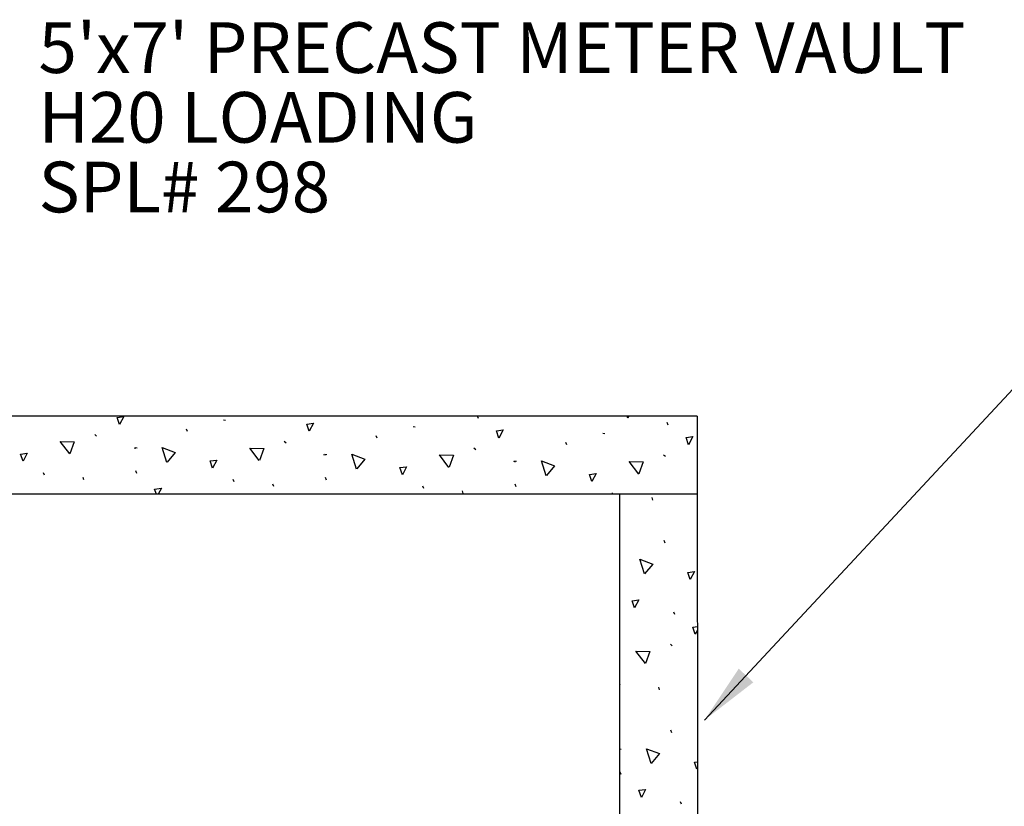
# Model space of a CAD drawing. Extents: x 8.6 to 17.1, y -0.2 to 10.9.
# Drawn here: x 13.3 to 15.2, y 5.1 to 6.7 of the extents above; entities that cross this region are included whole.
import ezdxf

# ---------------------------------------------------------------- set-up
doc = ezdxf.new("R2010")
doc.units = 0
doc.header["$LTSCALE"] = 0.5
doc.header["$MEASUREMENT"] = 0
for name, color, linetype in [('HATCH', 7, 'CONTINUOUS'), ('PEN3', 7, 'CONTINUOUS'), ('TEXT', 7, 'CONTINUOUS')]:
    doc.layers.add(name, color=color, linetype=linetype)
doc.styles.add('ROMANS', font='romans.shx')
doc.styles.add('SANSSERIF', font='sas_____.pfb')
doc.dimstyles.get("Standard").update_dxf_attribs({"dimtxt": 0.18, "dimasz": 0.18, "dimexe": 0.18, "dimexo": 0.0625, "dimgap": 0.09, "dimtad": 0, "dimtih": 1, "dimtoh": 1, "dimdec": 4, "dimzin": 0, "dimdsep": 46, "dimtxsty": 'Standard', "dimcen": 0.09, "dimadec": 0, "dimazin": 0, "dimtfac": 1, "dimtdec": 4, "dimtofl": 0, "dimtmove": 0, "dimatfit": 0, "dimfxl": 0, "dimtolj": 1, "dimtzin": 0, "dimarcsym": 0})

msp = doc.modelspace()

# ---------------------------------------------------------------- linework, layer by layer
at = {"layer": 'HATCH', "linetype": 'Continuous'}
for p, q in [((13.6805, 5.8705), (13.6843, 5.8698)), ((13.9664, 5.8775), (13.9662, 5.8778)), ((13.9665, 5.8778), (13.9664, 5.8775)), ((14.1832, 5.8735), (14.1815, 5.8778)), ((14.4782, 5.8739), (14.4768, 5.8778)), ((14.4802, 5.8778), (14.4782, 5.8739)), ((13.6093, 5.8475), (13.6075, 5.8524)), ((14.0547, 5.8573), (14.0585, 5.8566)), ((14.5573, 5.8603), (14.5554, 5.8652)), ((13.4262, 5.8414), (13.4299, 5.8384)), ((13.8003, 5.8282), (13.8041, 5.8252)), ((13.9835, 5.8343), (13.9816, 5.8392)), ((14.4288, 5.8441), (14.4326, 5.8434)), ((13.5038, 5.8152), (13.5076, 5.8144)), ((13.5062, 5.8158), (13.5099, 5.8151)), ((14.1744, 5.815), (14.1782, 5.812)), ((14.3576, 5.8212), (14.3557, 5.826)), ((13.8779, 5.802), (13.8817, 5.8012)), ((13.8803, 5.8026), (13.8841, 5.8019)), ((14.2521, 5.7888), (14.2558, 5.788)), ((14.2544, 5.7894), (14.2582, 5.7887)), ((14.5486, 5.8018), (14.5524, 5.7988)), ((13.5095, 5.765), (13.5076, 5.7699)), ((13.3271, 5.7613), (13.3252, 5.7662)), ((13.4051, 5.7519), (13.4032, 5.7568)), ((13.7013, 5.7481), (13.6994, 5.753)), ((13.8836, 5.7518), (13.8817, 5.7567)), ((13.7793, 5.7387), (13.7774, 5.7436)), ((14.0754, 5.7349), (14.0735, 5.7398)), ((14.1534, 5.7255), (14.1515, 5.7304)), ((14.2578, 5.7386), (14.2559, 5.7435)), ((14.4486, 5.7241), (14.4477, 5.7266)), ((14.5275, 5.7123), (14.5256, 5.7172)), ((14.5513, 5.6275), (14.5494, 5.6324)), ((14.5705, 5.4862), (14.5686, 5.4911)), ((14.6151, 5.4556), (14.6108, 5.4474)), ((14.5618, 5.4277), (14.5655, 5.4246)), ((14.4627, 5.3475), (14.4619, 5.3496)), ((14.5407, 5.3381), (14.5388, 5.343)), ((14.5645, 5.2533), (14.5626, 5.2582)), ((14.4619, 5.2215), (14.4651, 5.2209)), ((14.4619, 5.2204), (14.4627, 5.2202)), ((14.4646, 5.1708), (14.4628, 5.1757)), ((14.6154, 5.1838), (14.6141, 5.1813)), ((14.5837, 5.1121), (14.5818, 5.117))]:
    msp.add_line(p, q, dxfattribs=at)
for points in [[(13.4752, 5.8611), (13.4703, 5.8751), (13.4835, 5.877), (13.4752, 5.8611)], [(13.8493, 5.8479), (13.8444, 5.8619), (13.8576, 5.8638), (13.8493, 5.8479)], [(14.2235, 5.8347), (14.2186, 5.8487), (14.2318, 5.8506), (14.2235, 5.8347)], [(13.3769, 5.8032), (13.3583, 5.8277), (13.3857, 5.8273), (13.3771, 5.8037)], [(14.5976, 5.8215), (14.5927, 5.8355), (14.6059, 5.8374), (14.5976, 5.8215)], [(13.5686, 5.7865), (13.5596, 5.8159), (13.5852, 5.8061), (13.569, 5.7869)], [(13.751, 5.79), (13.7325, 5.8145), (13.7599, 5.8141), (13.7512, 5.7905)], [(13.2848, 5.7887), (13.2799, 5.8026), (13.2931, 5.8045), (13.2848, 5.7887)], [(13.6589, 5.7755), (13.654, 5.7894), (13.6672, 5.7913), (13.6589, 5.7755)], [(13.9428, 5.7733), (13.9337, 5.8027), (13.9594, 5.7929), (13.9432, 5.7737)], [(14.1251, 5.7768), (14.1066, 5.8013), (14.134, 5.8009), (14.1254, 5.7773)], [(14.3169, 5.7601), (14.3079, 5.7895), (14.3335, 5.7797), (14.3173, 5.7605)], [(14.4993, 5.7636), (14.4807, 5.7881), (14.5082, 5.7877), (14.4995, 5.7641)], [(14.0331, 5.7623), (14.0282, 5.7762), (14.0414, 5.7781), (14.0331, 5.7623)], [(14.4072, 5.7491), (14.4023, 5.763), (14.4155, 5.7649), (14.4072, 5.7491)], [(13.5479, 5.7241), (13.5445, 5.7338), (13.5577, 5.7356), (13.5517, 5.7241)], [(14.5106, 5.5665), (14.5016, 5.5958), (14.5272, 5.586), (14.511, 5.5668)], [(14.6009, 5.5554), (14.596, 5.5694), (14.6092, 5.5712), (14.6009, 5.5554)], [(14.4914, 5.4998), (14.4865, 5.5137), (14.4997, 5.5156), (14.4914, 5.4998)], [(14.6108, 5.4474), (14.6059, 5.4613), (14.6151, 5.4626)], [(14.5125, 5.3895), (14.4939, 5.414), (14.5214, 5.4136), (14.5127, 5.39)], [(14.5238, 5.1923), (14.5148, 5.2217), (14.5404, 5.2119), (14.5242, 5.1927)], [(14.6141, 5.1813), (14.6092, 5.1952), (14.6154, 5.1961)], [(14.5046, 5.1256), (14.4997, 5.1396), (14.5129, 5.1414), (14.5046, 5.1256)]]:
    msp.add_lwpolyline(points, dxfattribs=at)
at = {"layer": 'PEN3', "linetype": 'Continuous'}
for p, q in [((14.6147, 5.8778), (12.966, 5.8778)), ((14.6147, 5.8778), (14.616, 4.5981)), ((14.6156, 5.7241), (12.966, 5.7241)), ((14.4619, 4.5987), (14.4619, 5.7241))]:
    msp.add_line(p, q, dxfattribs=at)

# ---------------------------------------------------------------- texts
at = {"layer": 'TEXT', "linetype": 'Continuous', "style": 'SANSSERIF'}
for s, p in [("5'x7' PRECAST METER VAULT", (13.3154, 6.5549)), ('H20 LOADING', (13.3154, 6.4174)), ('SPL# 298', (13.3154, 6.2799))]:
    msp.add_text(s, height=0.1, dxfattribs=at).set_placement(p)

# ---------------------------------------------------------------- leaders
at = {"layer": 'TEXT', "linetype": 'Continuous'}
msp.add_leader([(14.6293, 5.2783), (15.8472, 6.5862), (15.6112, 6.5862)], dimstyle='Standard', override={"dimtxt": 0.1, "dimasz": 0.12, "dimexe": 0.12, "dimgap": 0.04, "dimtad": 1, "dimtih": 0, "dimtoh": 0, "dimdec": 2, "dimpost": '""', "dimtxsty": 'ROMANS', "dimclrd": 256, "dimclre": 256, "dimclrt": 256, "dimaunit": 1, "dimtofl": 1}, dxfattribs=at)

doc.saveas('drawing.dxf')
